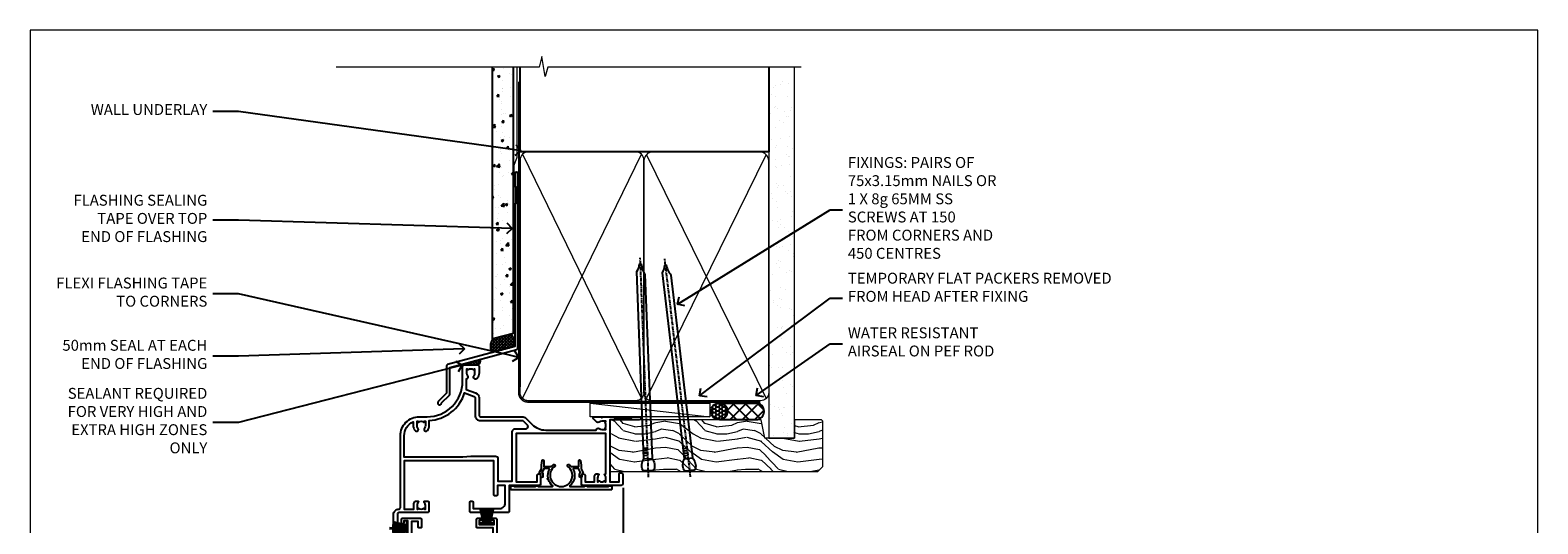
# Model space of a CAD drawing. Units: millimetres. Extents: x 1409 to 8566, y 792 to 2186.
# Drawn here: x 5013 to 5566, y 1560 to 1742 of the extents above; entities that cross this region are included whole.
import ezdxf
from ezdxf import colors
from ezdxf.entities.mleader import LeaderData, LeaderLine
from ezdxf.math import Vec2, Vec3

# ---------------------------------------------------------------- set-up
doc = ezdxf.new("R2010")
doc.units = ezdxf.units.MM
doc.linetypes.add('CENTER', pattern=[2, 1.25, -0.25, 0.25, -0.25])
doc.linetypes.add('Dashed', pattern=[564.444447, 282.222223, -282.222223])
doc.layers.add('Aluminium Systems Ltd Joinery Detail', color=7, linetype='Continuous')
doc.layers.add('Aluminium Systems Ltd Notes', color=7, linetype='Continuous')
doc.layers.add('No Print', color=7, linetype='Continuous', plot=False)
doc.styles.get("Standard").update_dxf_attribs({"font": 'arial.ttf'})

# ---------------------------------------------------------------- blocks, each defined once
blk = doc.blocks.new('Page Layout')
at = {"layer": 'Aluminium Systems Ltd Joinery Detail', "color": 8, "lineweight": 5}
blk.add_lwpolyline([(0, 693.99), (0, 0), (553.08, 0), (553.08, 693.99)], close=True, dxfattribs=at)
blk = doc.blocks.new('J325-32183')
at = {"flags": 128}
blk.add_lwpolyline([(28.65, 73.84), (28.25, 73.44), (28.25, 21.36), (3.62, 14.76, 0.339454), (3.25, 14.27), (3.25, 4.24), (0.21, 1.19, 1.488372), (1.4, 0.69), (4.3, 3.59, 0.198912), (4.45, 3.95), (4.45, 13.74), (29.08, 20.34, 0.339454), (29.45, 20.82), (29.45, 84.84, 1), (28.25, 84.84), (28.25, 80.44), (28.65, 80.04)], format="xyb", close=True, dxfattribs=at)
blk = doc.blocks.new('Fibre Cement Sheet DF Head Residential')
at = {"layer": 'Aluminium Systems Ltd Joinery Detail'}
h = blk.add_hatch(dxfattribs=at)
h.set_pattern_fill('AR-CONC', color=256, scale=0.05)
h.set_pattern_definition([(50, (18.242, -11.162), (9.10923, -0.79695), [0.9525, -10.4775]), (355, (18.242, -11.162), (-1.76217, 9.55284), [0.762, -8.38203]), (100.4514, (19.001, -11.229), (7.34706, 8.7559), [0.8095, -8.9045]), (46.184, (18.242, -8.622), (13.55395, -2.1021), [1.42875, -15.71625]), (96.6356, (19.371, -8.797), (11.8702, 12.3713), [1.21425, -13.3568]), (351.184, (18.242, -8.622), (11.8702, 12.3713), [1.143, -12.573]), (21, (19.512, -9.257), (7.58072, -5.11326), [0.9525, -10.4775]), (326, (19.512, -9.257), (3.0901, 9.2094), [0.762, -8.382]), (71.4514, (20.1435, -9.683), (10.67082, 4.09614), [0.8095, -8.9045]), (37.5, (18.2417, -11.1623), (0.15443, 4.22775), [0, -8.2804, 0, -8.509, 0, -8.41375]), (7.5, (18.2417, -11.1623), (3.34098, 5.00903), [0, -4.8514, 0, -8.0899, 0, -3.20675]), (327.5, (15.4096, -11.1623), (6.77953, -0.28644), [0, -3.175, 0, -9.906, 0, -13.1445]), (317.5, (14.1396, -11.1623), (7.40646, 1.27132), [0, -4.1275, 0, -6.5786, 0, -9.3345])])
h.paths.add_polyline_path([(-100.96, 35.39), (-93.46, 37.41), (-93.46, 134.25), (-100.96, 134.25)])
at = {"layer": 'Aluminium Systems Ltd Joinery Detail', "linetype": 'Dashed'}
h = blk.add_hatch(dxfattribs=at)
h.set_pattern_fill('ANSI37', color=256, scale=0.25)
h.set_pattern_definition([(45, (21.8486, -0.5203), (-0.561266, 0.561266), []), (135, (21.8486, -0.5203), (-0.561266, -0.561266), [])])
h.paths.add_polyline_path([(-94.41, 36.3), (-100.93, 34.56, 0.287721), (-101.12, 29.51), (-93.34, 31.59, 0.408711)])
at = {"layer": 'Aluminium Systems Ltd Joinery Detail'}
h = blk.add_hatch(dxfattribs=at)
h.set_pattern_fill('ANSI37', color=256, scale=0.25)
h.set_pattern_definition([(45, (24, 0.05246), (-0.561266, 0.561266), []), (135, (24, 0.05246), (-0.561266, -0.561266), [])])
h.paths.add_polyline_path([(-105.46, 27.1), (-111.65, 25.44, 0.071201), (-111.5, 25.01), (-106.45, 25.01, 0.362622)])
at = {"layer": 'Aluminium Systems Ltd Joinery Detail', "elevation": 1}
blk.add_lwpolyline([(-93.46, 134.25), (-93.46, 36.57), (-100.96, 34.55), (-100.96, 134.25)], dxfattribs=at)
at = {"layer": 'Aluminium Systems Ltd Joinery Detail', "linetype": 'Dashed', "ltscale": 0.01, "const_width": 0.5}
blk.add_lwpolyline([(-92.04, 134.25), (-92.04, 101.11), (-93.15, 98.23), (-93.15, 68.58)], dxfattribs=at)
at = {"layer": 'Aluminium Systems Ltd Joinery Detail', "linetype": 'Dashed'}
for centre, radius, start, end in [((-97, 31.86), 4.76, 145.7567, 209.9632), ((-96.28, 33.4), 3.45, 328.4042, 57.3257)]:
    blk.add_arc(centre, radius, start, end, dxfattribs=at)
at = {"layer": 'Aluminium Systems Ltd Joinery Detail'}
for centre, radius, start, end in [((-110.08, 25.76, 1), 1.6, 191.3985, 207.6891), ((-107.2, 26.65, 1), 1.8, 294.663, 14.39)]:
    blk.add_arc(centre, radius, start, end, dxfattribs=at)
blk.add_blockref('J325-32183', (-121.11, 10.36), dxfattribs=at)
blk = doc.blocks.new('_Open90')
at = {"color": 0, "linetype": 'ByBlock', "lineweight": -2}
for p, q in [((0, 0), (-1, 0)), ((-0.5, 0.5), (0, 0)), ((0, 0), (-0.5, -0.5))]:
    blk.add_line(p, q, dxfattribs=at)
blk = doc.blocks.new('Nail 75 JH')
at = {"linetype": 'CENTER'}
blk.add_line((0, 2.3), (0, -78.26), dxfattribs=at)
for p, q in [((1.5, -4.49), (-1.5, -4.49)), ((1.5, -5.73), (0.13, -5.73)), ((1.5, -6.6), (0.13, -6.6)), ((1.5, -7.47), (0.13, -7.47)), ((1.5, -8.34), (0.13, -8.34))]:
    blk.add_line(p, q)
blk.add_lwpolyline([(-1.5, -4.49, -0.247527), (-2.06, -0.36, -0.331135), (-1.58, 0), (1.58, 0, -0.331135), (2.06, -0.36, -0.247527), (1.5, -4.49), (1.5, -73.21, 0.124564), (0.28, -75.97), (-0.25, -75.97, 0.101255), (-1.5, -72.05)], format="xyb", close=True)
blk = doc.blocks.new('Fibre Cement Sheet DF Residential Liner')
at = {"layer": 'Aluminium Systems Ltd Joinery Detail'}
h = blk.add_hatch(dxfattribs=at)
h.set_pattern_fill('HONEY', color=256, scale=0.25)
h.set_pattern_definition([(0, (-220.41284, -8579.2454), (1.190625, 0.68740766), [0.79375, -1.5875]), (120, (-220.41284, -8579.2454), (-1.190625, 0.687407666), [0.79375, -1.5875]), (60, (-220.41284, -8579.2454), (3e-09, 1.374815327), [-1.5875, 0.79375])])
h.paths.add_polyline_path([(29.31, 2.24, 1), (35.31, 2.24, 1)])
h = blk.add_hatch(dxfattribs=at)
h.set_pattern_fill('ANSI37', color=256)
h.set_pattern_definition([(45, (-220.4128, -8579.2454), (-2.245064, 2.245064), []), (135, (-220.4128, -8579.2454), (-2.245064, -2.245064), [])])
h.paths.add_polyline_path([(45.85, 5.24), (32.46, 5.24, -1), (32.46, -0.76), (45.85, -0.76, 1)])
at = {"layer": 'Aluminium Systems Ltd Joinery Detail', "lineweight": 5}
h = blk.add_hatch(dxfattribs=at)
h.set_pattern_fill('WOOD-3', color=256, scale=97.5, angle=30, style=0, pattern_type=2)
h.set_pattern_definition([(4.7636, (472.3163, -7171.838), (-330.0000284, -29.999746), [3.61248, -357.63537]), (348.6901, (475.9163, -7171.538), (120.0000226, -29.999929), [4.58913, -148.38147]), (315, (480.416, -7172.438), (-3e-14, -30.00001), [3.39411, -39.03228]), (313.1524, (482.8163, -7174.838), (420.00008502, -449.99992613), [6.57951, -651.37185]), (347.0054, (487.3163, -7179.638), (-270.000023, 59.9999273), [4.00251, -396.24741]), (360, (491.216, -7180.538), (30, -30), [7.5, -22.5]), (9.4623, (498.7163, -7180.538), (-150.0000232, -29.9999442), [3.64965, -178.83321]), (5.7106, (472.3163, -7179.938), (-269.9999827, -30.0000394), [3.01497, -298.48131]), (360, (475.316, -7179.638), (30, -30), [4.5, -25.5]), (331.6992, (479.8163, -7179.638), (329.9998536, -180.0002662), [4.42944, -438.51525]), (307.875, (483.7163, -7181.738), (-120.0000559, 149.999973), [6.84105, -335.21157]), (320.7106, (487.9163, -7187.138), (180.0000192, -149.99998896), [4.26381, -422.11632]), (353.6598, (491.2163, -7189.838), (239.9999821, -30.0000474), [5.43324, -266.22831]), (11.8887, (496.6163, -7190.438), (-419.99991903, -90.00031606), [5.82495, -576.66969]), (6.7098, (472.3163, -7189.238), (270.00002993, 29.99981644), [5.13516, -508.3821]), (356.6335, (477.4163, -7188.638), (479.99997966, -30.0003289), [5.10882, -505.77279]), (326.3099, (482.516, -7188.938), (-59.999987, 30.00004), [5.40834, -102.75822]), (312.5104, (487.0163, -7191.938), (299.99972155, -330.0002602), [4.88364, -483.48096]), (345.0686, (490.3163, -7195.538), (330.00001605, -89.9999086), [4.65726, -461.06799]), (360, (494.816, -7196.738), (30, -30), [3.6, -26.4]), (12.9946, (498.4163, -7196.738), (270.000023, 59.9999273), [4.00251, -396.24741]), (360, (481.616, -7166.738), (30, -30), [0, -30]), (136.8476, (485.8163, -7171.238), (449.99992613, -420.00008502), [6.57951, -651.37185]), (153.4349, (481.016, -7196.738), (-29.999975, 30.00004), [2.68329, -64.39875]), (171.8699, (478.6163, -7195.538), (-179.9999933, 29.9999807), [4.24263, -207.88938]), (203.1986, (474.4163, -7194.938), (-149.999992, -60.0000398), [2.28474, -226.18845]), (333.4349, (485.816, -7171.238), (29.999975, -30.00004), [3.35409, -63.72795]), (353.2902, (488.8163, -7172.738), (-270.00002993, 29.99981644), [5.13516, -508.3821]), (10.1247, (493.9163, -7173.338), (509.99996369, 90.00025766), [8.53287, -844.75488]), (10.3048, (472.3163, -7168.538), (180.0000288, 29.9998463), [3.35409, -332.05608]), (344.4759, (475.6163, -7167.938), (-330.00003074, 89.99993333), [5.60445, -554.84178]), (317.1211, (481.0163, -7169.438), (-390.0000238, 359.9999926), [5.7315, -567.41769]), (325.3048, (485.2163, -7173.338), (299.99982777, -210.0002583), [4.74342, -469.59822]), (350.5377, (489.1163, -7176.038), (150.0000232, -29.9999442), [5.47449, -177.0084]), (6.5819, (494.5163, -7176.938), (-510.00004314, -59.99960101), [7.85175, -777.3234]), (8.1301, (472.3163, -7176.038), (-179.9999933, -29.9999807), [4.24263, -207.88938]), (348.6901, (476.5163, -7175.438), (120.0000226, -29.999929), [4.58913, -148.38147]), (317.4896, (481.0163, -7176.338), (-330.0002602, 299.99972155), [4.88364, -483.48096]), (315, (484.616, -7179.638), (-3e-14, -30.00001), [5.51544, -36.91098]), (342.646, (488.5163, -7183.538), (-390.00006057, 119.99983507), [5.02893, -497.86272]), (3.3665, (493.3163, -7185.038), (-479.99997966, -30.0003289), [5.10882, -505.77279]), (17.1027, (498.4163, -7184.738), (300.0000519, 89.9998648), [4.08045, -403.96368]), (8.7462, (472.3163, -7183.538), (209.9999801, 30.0001259), [3.94587, -390.64251]), (345.0686, (476.2163, -7182.938), (330.00001605, -89.9999086), [4.65726, -461.06799]), (327.9946, (480.7163, -7184.138), (-149.9999683, 90.0000332), [5.6604, -277.35906]), (310.1009, (485.5163, -7187.138), (-329.9999418, 390.00005789), [7.45185, -737.7327]), (344.0546, (490.3163, -7192.838), (-120.0000038, 29.9999967), [4.36806, -214.03524]), (6.009, (494.5163, -7194.038), (299.99999253, 29.99997952), [5.7315, -567.41769]), (23.1986, (500.2163, -7193.438), (149.999992, 60.0000398), [2.28474, -226.18845]), (9.4623, (472.3163, -7192.538), (-150.0000232, -29.9999442), [3.64965, -178.83321]), (349.992, (475.9163, -7191.938), (329.99998664, -60.00010416), [5.17881, -512.7015]), (322.5946, (481.0163, -7192.838), (389.99977395, -300.00029858), [6.42027, -635.60775]), (330.9454, (486.1163, -7166.738), (210.0000115, -120.0000008), [3.08868, -305.78022]), (349.2157, (488.8163, -7168.238), (-479.9999851, 90.0000165), [6.41328, -634.91349]), (7.125, (495.1163, -7169.438), (-210.0000114, -29.9999485), [7.25604, -234.6117])])
h.paths.add_polyline_path([(70.28, -18.01), (68.4, -19.78), (-7.8, -19.78), (-7.8, -0.91), (47.69, -0.91), (49.03, -7.57), (60, -7.57), (60, -0.91), (69.84, -0.91), (70.28, -1.33)])
blk.add_line((-14.92, 5.31), (28.88, 0.29, -1), dxfattribs=at)
at = {"layer": 'Aluminium Systems Ltd Joinery Detail'}
for p, q in [((32.46, 5.24, -2), (45.85, 5.24, -2)), ((32.46, -0.76, -2), (45.85, -0.76, -2))]:
    blk.add_line(p, q, dxfattribs=at)
at = {"layer": 'Aluminium Systems Ltd Joinery Detail', "lineweight": 5}
blk.add_lwpolyline([(-14.92, 5.31), (28.88, 5.31), (28.88, 0.29), (-14.92, 0.29)], close=True, dxfattribs=at)
at = {"layer": 'Aluminium Systems Ltd Joinery Detail', "lineweight": 5, "elevation": -1}
blk.add_lwpolyline([(69.94, -0.91), (60, -0.91), (60, -7.57), (49.13, -7.57), (47.79, -0.91), (-7.8, -0.91), (-7.8, -19.78), (68.5, -19.78), (70.38, -18.01), (70.38, -1.33)], close=True, dxfattribs=at)
at = {"layer": 'Aluminium Systems Ltd Joinery Detail'}
blk.add_circle((32.31, 2.24, -2), 3, dxfattribs=at)
for centre in [(32.46, 2.24, -2), (45.85, 2.24, -2)]:
    blk.add_arc(centre, 3, 270, 90, dxfattribs=at)
for p, rotation in [((6.39, -19.56), 182.193320942632), ((21.62, -19.47), 186.7683232742154)]:
    blk.add_blockref('Nail 75 JH', p, dxfattribs=dict(at, rotation=rotation))
blk = doc.blocks.new('F329')
blk.add_lwpolyline([(17.1, 34), (17.1, 33.4, -1), (16.1, 33.4), (16.1, 33.8), (14.3, 33.8), (14.3, 28.8), (16.1, 28.8), (16.1, 29.2, -1), (17.1, 29.2), (17.1, 28.6), (18.6, 28.6), (18.6, 29.25, -1), (19.5, 29.25), (19.5, 28.6, -0.414214), (18.5, 27.6), (16.6, 27.6), (16.6, 26.5, -1), (15.8, 26.5), (15.8, 27.6), (14.3, 27.6), (14.3, 16.4), (15.8, 16.4), (15.8, 17.5, -1), (16.6, 17.5), (16.6, 16), (27.83, 16, -0.267949), (28.69, 15.5), (29.3, 14.45, -0.337702), (29.18, 13.55, 0.197279), (28.65, 12.25), (28.65, 10.4), (28.95, 10.4), (29.3, 10.84, 0.366708), (31.7, 10.84), (32.05, 10.4), (32.35, 10.4), (32.35, 12.25, 0.197279), (31.82, 13.55, -0.337702), (31.7, 14.45), (32.31, 15.5, -0.267949), (33.17, 16), (44.4, 16), (44.4, 17.5, -1), (45.2, 17.5), (45.2, 16.4), (46.7, 16.4), (46.7, 27.6), (45.2, 27.6), (45.2, 26.5, -1), (44.4, 26.5), (44.4, 27.6, -0.127017), (44.5, 27.99), (44.5, 29.25, -1), (45.4, 29.25), (45.4, 28.6), (46.9, 28.6), (46.9, 34), (45.4, 34), (45.4, 33.35, -1), (44.5, 33.35), (44.5, 34.5, -0.414214), (45, 35), (47.5, 35, -0.414214), (48, 34.5), (48, 5.75, -1), (47.1, 5.75), (47.1, 6.4), (45.6, 6.4), (45.6, 1), (47.1, 1), (47.1, 1.65, -1), (48, 1.65), (48, 0.5, -0.414214), (47.5, 0), (41.1, 0, -0.414214), (40.6, 0.5), (40.6, 3.3, -0.414214), (40.9, 3.6), (41.5, 3.6, -0.414214), (41.8, 3.3), (41.8, 1.2), (44.3, 1.2), (44.3, 6.7, -0.414214), (45.3, 7.7), (46.7, 7.7), (46.7, 15), (45.2, 15), (45.2, 14.9, -0.414214), (44.9, 14.6), (33.4, 14.6), (33.19, 14.24, -0.16038), (33.85, 12.25), (33.85, 10.2), (35.2, 10.2, -0.414214), (36.2, 9.2), (36.2, 8.8, -0.414214), (35.9, 8.5), (35.3, 8.5, -0.414214), (35, 8.8), (35, 9), (30.8, 9), (30.5, 9.3), (30.2, 9), (26, 9), (26, 8.8, -0.414214), (25.7, 8.5), (25.1, 8.5, -0.414214), (24.8, 8.8), (24.8, 9.2, -0.414214), (25.8, 10.2), (27.15, 10.2), (27.15, 12.25, -0.16038), (27.81, 14.24), (27.6, 14.6), (16.1, 14.6, -0.414214), (15.8, 14.9), (15.8, 15), (14.3, 15), (14.3, 8.8), (15, 8.8, -0.414214), (15.5, 8.3), (15.5, 8), (14.3, 8), (14.3, 3.6), (20.1, 3.6, -0.414214), (20.4, 3.3), (20.4, 0.5, -0.414214), (19.9, 0), (18.75, 0, -1), (18.75, 0.9), (19.4, 0.9), (19.4, 2.4), (14, 2.4), (14, 0.9), (14.65, 0.9, -1), (14.65, 0), (13.5, 0, -0.414214), (13, 0.5), (13, 23.3, 0.414214), (12.5, 23.8), (4.11, 23.8, 0.179032), (0.99, 22.64, -1), (0.21, 23.56, -0.179032), (4.11, 25), (13, 25), (13, 34.5, -0.414214), (13.5, 35), (19, 35, -0.414214), (19.5, 34.5), (19.5, 33.35, -1), (18.6, 33.35), (18.6, 34)], format="xyb", close=True)
blk = doc.blocks.new('SH251BX')
for p, q in [((-1.97, 5.59), (-1.02, 0.5)), ((-1.54, 5.66), (-0.79, 0.5)), ((-1.1, 5.72), (-0.56, 0.5)), ((-0.66, 5.75), (-0.34, 0.5)), ((-0.24, 6.77), (-0.11, 0.5)), ((0.24, 6.77), (0.11, 0.5)), ((0.66, 5.75), (0.34, 0.5)), ((1.1, 5.72), (0.56, 0.5)), ((1.54, 5.66), (0.79, 0.5)), ((1.97, 5.59), (1.02, 0.5)), ((-2.4, 5.5), (-1.25, 0.5)), ((2.4, 5.5), (1.25, 0.5))]:
    blk.add_line(p, q)
blk.add_lwpolyline([(2.4, 0), (2.4, 0.5), (-2.4, 0.5), (-2.4, 0)], close=True)
blk = doc.blocks.new('SH250B')
for p, q in [((-1.97, 5.59), (-1.02, 0.5)), ((-1.54, 5.66), (-0.79, 0.5)), ((-1.1, 5.72), (-0.56, 0.5)), ((-0.66, 5.75), (-0.34, 0.5)), ((-0.22, 5.77), (-0.11, 0.5)), ((0.22, 5.77), (0.11, 0.5)), ((0.66, 5.75), (0.34, 0.5)), ((1.1, 5.72), (0.56, 0.5)), ((1.54, 5.66), (0.79, 0.5)), ((1.97, 5.59), (1.02, 0.5)), ((-2.4, 5.5), (-1.25, 0.5)), ((2.4, 5.5), (1.25, 0.5))]:
    blk.add_line(p, q)
blk.add_lwpolyline([(-2.4, 0), (2.4, 0), (2.4, 0.5), (-2.4, 0.5)], close=True)
blk = doc.blocks.new('DY445')
blk.add_lwpolyline([(4.75, 8.84), (6.25, 9.78), (6.25, 11.28), (0.33, 10.76, 0.36397), (0.15, 10.58), (0, 8.91), (1.75, 8.91), (1.75, 5.91), (0, 5.76), (0, 5.46), (2.49, 2.49), (1.95, 2.45), (1.95, 2.15), (3.75, 0), (4.15, 0), (6.25, 2.02), (6.25, 2.82), (4.75, 2.69), (4.75, 4.77), (6.25, 5.51), (6.25, 6.31), (4.75, 6.18)], format="xyb", close=True)
blk = doc.blocks.new('F338-20322')
blk.add_lwpolyline([(0, 1.3, -0.414214), (0.2, 1.5), (1, 1.5, -0.414214), (1.2, 1.3), (1.2, 1.2), (9, 1.2), (9, 1.3, -0.414214), (9.2, 1.5), (9.8, 1.5, -0.414214), (10, 1.3), (10, 1.2), (15.21, 1.2, 0.699433), (15.34, 1.55, -0.137749), (13.85, 3.74, -1.031095), (13.7, 4.32, -0.16881), (14.13, 7.51, 0.559085), (13.95, 7.8), (12.23, 7.8), (11.42, 6.41), (11.57, 6.27, -0.198912), (11.8, 5.7), (11.8, 4.95, -1), (11, 4.95), (11, 5.7), (10.59, 6.11, -0.339454), (10.54, 6.47), (11.25, 7.7), (11.25, 9), (11.45, 10.73, -0.943651), (12.05, 10.7), (12.05, 8.6), (14.88, 8.6, -0.050439), (15.61, 9.26, -1), (16.09, 8.61, 3.070552), (20.91, 8.61, -1), (21.39, 9.26, -0.050439), (22.12, 8.6), (24.95, 8.6), (24.95, 10.7, -0.943651), (25.55, 10.73), (25.75, 9), (25.75, 7.7), (26.46, 6.47, -0.339454), (26.41, 6.11), (26, 5.7), (26, 4.95, -1), (25.2, 4.95), (25.2, 5.7, -0.198912), (25.43, 6.27), (25.58, 6.41), (24.77, 7.8), (23.05, 7.8, 0.559085), (22.87, 7.51, -0.347828), (21.66, 1.55, 0.699433), (21.79, 1.2), (27, 1.2), (27, 1.3, -0.414214), (27.2, 1.5), (27.8, 1.5, -0.414214), (28, 1.3), (28, 1.2), (35.8, 1.2), (35.8, 1.3, -0.414214), (36, 1.5), (36.8, 1.5, -0.414214), (37, 1.3), (37, 0.2, -0.414214), (36.8, 0), (18.5, 0), (0.2, 0, -0.414214), (0, 0.2)], format="xyb", close=True)
blk = doc.blocks.new('F306-20241')
for points in [[(77.51, 40.34, 0.666623), (77.65, 40), (77.95, 40), (77.95, 25.2), (45.05, 25.2), (45.05, 42.9), (52.7, 42.9), (52.7, 40.5, 0.414214), (53.2, 40), (53.5, 40, 0.414214), (54, 40.5), (54, 43.7, 0.414214), (53.5, 44.2), (42.5, 44.2), (42.5, 53.7, 0.414214), (42, 54.2), (28.5, 54.2, 0.414214), (28, 53.7), (28, 50.5, 0.414214), (28.5, 50), (28.8, 50, 0.414214), (29.3, 50.5), (29.3, 52.7), (39, 52.7, -0.414214), (41, 50.7), (41, 44.2), (38.15, 44.2), (38.15, 47.7, 0.414214), (37.85, 48), (37.15, 48, 0.414214), (36.85, 47.7), (36.85, 35.2), (3.95, 35.2), (3.95, 52.9), (7.45, 52.9), (7.45, 51.41, 0.106288), (7.69, 50.29, 0.294941), (8.14, 50), (8.95, 50, 0.666623), (9.09, 50.34, -0.197794), (8.65, 51.41), (8.65, 52.94), (8.9, 52.94), (9.19, 52.58, -0.36397), (11.16, 52.58), (11.45, 52.94), (11.7, 52.94), (11.7, 51.41, -0.197794), (11.26, 50.34, 0.666623), (11.4, 50), (12.5, 50, 0.414214), (13, 50.5), (13, 53.7, 0.414214), (12.5, 54.2), (2, 54.2, -0.414214), (1.5, 54.7), (1.5, 62.7, 0.414214), (1, 63.2), (0.5, 63.2, 0.414214), (0, 62.7), (0, 54.9, 0.414214), (2, 52.9), (2, 52.9), (2.05, 52.9, -0.414214), (2.55, 52.4), (2.55, 26, 0.414214), (9.55, 19), (9.78, 19), (10.58, 19), (12.35, 19, -0.414214), (25.35, 6), (25.35, 0.5, 0.414214), (25.85, 0), (30.9, 0, 0.414214), (31.4, 0.5), (31.4, 3.02, 0.170571), (30.74, 4.92, 1), (29.56, 3.98, -0.170571), (29.9, 3.02), (29.9, 1.5), (29.6, 1.5), (29.33, 1.84, -0.351364), (27.42, 1.84), (27.15, 1.5), (26.85, 1.5), (26.85, 3.02, -0.170571), (27.19, 3.98, 0.606196), (26.65, 5.2), (26.65, 9), (30.15, 10.27, 0.315299), (31.4, 12.06), (31.4, 18.5, -0.414214), (31.9, 19), (47.26, 19, 0.198912), (48.61, 19.56), (50.9, 21.85, -0.198913), (55.85, 23.9), (74.39, 23.9, 0.662135), (75.46, 23.35, -0.174689), (76.43, 23.7), (77.95, 23.7), (77.95, 23.45), (77.6, 23.16, -0.36397), (77.6, 21.19), (77.95, 20.9), (77.95, 20.65), (76.43, 20.65, -0.174689), (75.46, 21, 0.38705), (74.58, 20.96), (73.39, 19.76, 0.668179), (73.7, 19), (76.03, 19), (76.43, 19.4), (76.83, 19), (80.75, 19), (81.15, 19.4), (87.35, 19.4), (87.75, 19), (90.15, 19, 1), (90.15, 20.2), (79.35, 20.2), (79.35, 42.9), (82.8, 42.9), (82.8, 40.1, 0.414214), (83.3, 39.6), (83.6, 39.6, 0.414214), (84.1, 40.1), (84.1, 43.7, 0.414214), (83.6, 44.2), (69.5, 44.2, 0.414214), (69, 43.7), (69, 40.5, 0.414214), (69.5, 40), (69.8, 40, 0.414214), (70.3, 40.5), (70.3, 42.9), (73.7, 42.9), (73.7, 41.41, 0.106288), (73.94, 40.29, 0.294941), (74.4, 40), (75.2, 40, 0.666623), (75.35, 40.34, -0.197794), (74.9, 41.41), (74.9, 42.94), (75.15, 42.94), (75.45, 42.58, -0.36397), (77.41, 42.58), (77.71, 42.94), (77.95, 42.94), (77.95, 41.41, -0.197794)], [(8.65, 22.2), (8.65, 20.67), (8.95, 20.67), (9.15, 21.07, 0.388515), (11.2, 21.07), (11.4, 20.67), (11.7, 20.67), (11.7, 22.2, 0.172593), (11.36, 23.16, -1), (12.44, 24.05, -0.172593), (13.1, 22.2), (13.1, 20.38, -0.313805), (26.1, 10.29), (29.67, 11.59, 0.315299), (30, 12.06), (30, 18.5, -0.414214), (31.9, 20.4), (47.26, 20.4, 0.198912), (47.62, 20.55), (48.96, 21.89, 0.668179), (48.26, 23.6), (44.45, 23.6, -0.414214), (43.45, 24.6), (43.45, 42.8), (38.45, 42.8), (38.45, 34.6, -0.414214), (37.45, 33.6), (28.45, 33.6), (25.45, 33.8), (3.95, 33.8), (3.95, 26, 0.29503), (7.25, 20.89), (7.25, 22.2, -0.172593), (7.91, 24.05, -1), (8.99, 23.16, 0.172593)]]:
    blk.add_lwpolyline(points, format="xyb", close=True)
blk = doc.blocks.new('Residential Double Hung Head DF')
at = {"layer": 'Aluminium Systems Ltd Joinery Detail', "lineweight": 5}
h = blk.add_hatch(dxfattribs=at)
h.set_pattern_fill('NET', color=256, scale=0.5, angle=-45)
h.set_pattern_definition([(315, (355.6295, -293.1063), (1.122532, 1.122532), []), (45, (355.6295, -293.1063), (-1.122532, 1.122532), [])])
edge = h.paths.add_edge_path()
edge.add_line((-169.4, -54.93), (-169.4, -54.84))
edge.add_arc((-158.79, -49.93), 11.69, -155.1681, -154.6724)
edge.add_line((-169.35, -54.93), (-169.4, -54.93))
edge = h.paths.add_edge_path()
edge.add_arc((-173.48, -36.9), 16.13, -104.3859, -75.6602, ccw=False)
edge.add_line((-177.49, -52.52), (-177.49, -55.43))
edge.add_line((-177.49, -55.43), (-169.49, -55.43))
edge.add_line((-169.49, -55.43), (-169.49, -52.52))
blk.add_line((-109.33, -18.31), (-109.33, -90.1))
at = {"layer": 'Aluminium Systems Ltd Joinery Detail', "linetype": 'Continuous', "lineweight": 5}
blk.add_line((-193.63, -36.97), (-193.63, -90.1), dxfattribs=at)
at = {"layer": 'Aluminium Systems Ltd Joinery Detail', "lineweight": 5, "ltscale": 3}
for p, q in [((-181.49, -52.52), (-181.49, -90.1)), ((-180.49, -52.52), (-180.49, -90.1)), ((-179.49, -52.52), (-179.49, -90.1)), ((-178.49, -52.52), (-178.49, -90.1)), ((-168.48, -52.52), (-168.48, -90.1)), ((-167.48, -52.52), (-167.48, -90.1)), ((-166.48, -52.52), (-166.48, -90.1)), ((-165.48, -52.52), (-165.48, -90.1))]:
    blk.add_line(p, q, dxfattribs=at)
at = {"layer": 'Aluminium Systems Ltd Joinery Detail', "lineweight": 5}
for p, q in [((-169.49, -59.3), (-177.49, -55.43)), ((-169.49, -55.43), (-177.49, -59.3))]:
    blk.add_line(p, q, dxfattribs=at)
for points in [[(-182.49, -90.1), (-182.49, -52.52), (-181.49, -51.52), (-178.49, -51.52), (-177.49, -52.52), (-177.49, -90.1)], [(-169.48, -90.1), (-169.48, -52.52), (-168.48, -51.52), (-165.48, -51.52), (-164.48, -52.52), (-164.48, -90.1)]]:
    blk.add_lwpolyline(points, dxfattribs=at)
at = {"layer": 'Aluminium Systems Ltd Joinery Detail'}
blk.add_lwpolyline([(-161.65, -59.79), (-161.93, -59.72, -0.339454), (-162.08, -59.52), (-162.08, -58.88, 0.105249), (-162.1, -58.8), (-163.62, -55.37, 0.913392), (-164.57, -55.69), (-163.6, -59.66, -0.125736), (-163.6, -59.76), (-163.83, -60.62, 0.131652), (-163.83, -60.73), (-163.6, -61.59, -0.125736), (-163.6, -61.69), (-164.57, -65.66, 0.913392), (-163.62, -65.98), (-162.1, -62.56, 0.105249), (-162.08, -62.48), (-162.08, -61.83, -0.339454), (-161.93, -61.64), (-161.65, -61.56)], format="xyb", dxfattribs=at)
at = {"layer": 'Aluminium Systems Ltd Joinery Detail', "lineweight": 5}
blk.add_lwpolyline([(-169.49, -55.43), (-177.49, -55.43), (-177.49, -59.3), (-169.49, -59.3)], close=True, dxfattribs=at)
at = {"layer": 'Aluminium Systems Ltd Joinery Detail'}
blk.add_lwpolyline([(-159.83, -61.8), (-160.13, -60.68), (-159.83, -59.55), (-159.83, -58.18), (-160.83, -58.18), (-160.83, -59.56, 0.447214), (-162.08, -60.68, 0.447214), (-160.83, -61.79), (-160.83, -63.18), (-159.83, -63.18)], format="xyb", close=True, dxfattribs=at)
at = {"layer": 'Aluminium Systems Ltd Joinery Detail', "linetype": 'Continuous', "lineweight": 5}
blk.add_lwpolyline([(-55.82, -90.1), (-149.13, -90.1), (-149.99, -87.23), (-150.24, -86.13), (-151.15, -90.1), (-210.11, -90.1)], dxfattribs=at)
at = {"layer": 'Aluminium Systems Ltd Joinery Detail', "lineweight": 5}
blk.add_arc((-173.48, -35.57), 17.41, 256.6867, 283.2454, dxfattribs=at)
at = {"color": 0, "xscale": -1, "rotation": 180}
blk.add_blockref('F306-20241', (-193.63, 26.82), dxfattribs=at)
at = {"layer": 'Aluminium Systems Ltd Joinery Detail'}
for name, p in [('F338-20322', (-150.57, -19.01)), ('SH250B', (-159.43, -31.78))]:
    blk.add_blockref(name, p, dxfattribs=at)
for name, p, rotation in [('SH251BX', (-188.33, -33.08), 90), ('F329', (-142.73, -29.38), 180)]:
    blk.add_blockref(name, p, dxfattribs=dict(at, rotation=rotation))
at = {"layer": 'Aluminium Systems Ltd Joinery Detail', "xscale": -1, "rotation": 180}
blk.add_blockref('DY445', (-188.9, -55.42), dxfattribs=at)
blk = doc.blocks.new('90mm Framing Head DF')
at = {"layer": 'Aluminium Systems Ltd Joinery Detail'}
h = blk.add_hatch(dxfattribs=at)
h.set_pattern_fill('AR-SAND', color=256, scale=0.15)
h.set_pattern_definition([(37.5, (2.752, -0.2966), (-0.24, 7.3412), [0, -5.7912, 0, -6.477, 0, -6.19125]), (7.5, (2.752, -0.297), (6.74285, 10.7524), [0, -3.1242, 0, -5.2197, 0, -2.00025]), (327.5, (-1.934, -0.2966), (11.86489, 0.02156), [0, -1.905, 0, -6.858, 0, -8.9535]), (317.5, (-1.934, -0.297), (11.45335, 3.34394), [0, -0.9525, 0, -4.4958, 0, -5.1435])])
h.paths.add_polyline_path([(121.71, -4.97), (112.21, -4.97), (112.21, -136.07), (121.71, -136.07)])
at = {"layer": 'Aluminium Systems Ltd Joinery Detail', "lineweight": 5}
for p, q in [((21.89, -121.49, 1), (65.56, -31.9, 1)), ((21.89, -31.9, 1), (65.56, -121.49, 1)), ((67.34, -121.49, 1), (111.29, -32.08, 2)), ((67.38, -32.08, 1), (111.32, -121.49, 2))]:
    blk.add_line(p, q, dxfattribs=at)
at = {"layer": 'Aluminium Systems Ltd Joinery Detail', "linetype": 'Continuous', "lineweight": 5, "ltscale": 0.12}
blk.add_lwpolyline([(124.08, 0.03), (31.17, 0.03), (30.27, -3.41), (29, 4.01), (27.96, 0.03), (-46.43, 0.03)], dxfattribs=at)
at = {"layer": 'Aluminium Systems Ltd Joinery Detail', "linetype": 'Dashed', "elevation": 1}
blk.add_lwpolyline([(112.21, 0.03), (112.21, -30.99), (21, -30.99), (21, 0.03)], dxfattribs=at)
at = {"layer": 'Aluminium Systems Ltd Joinery Detail', "lineweight": 5, "elevation": 2}
blk.add_lwpolyline([(112.21, 0.03), (112.21, -136.07), (121.71, -136.07), (121.71, 0.03)], dxfattribs=at)
at = {"layer": 'Aluminium Systems Ltd Joinery Detail', "linetype": 'CENTER', "lineweight": 5, "ltscale": 3, "const_width": 0.5, "elevation": 1.5}
blk.add_lwpolyline([(20.47, -5.31), (20.47, -119.34, 0.422885), (24.04, -122.89), (109.17, -122.89)], format="xyb", dxfattribs=at)
at = {"layer": 'Aluminium Systems Ltd Joinery Detail', "linetype": 'Dashed', "lineweight": 5, "ltscale": 0.01, "const_width": 0.25, "elevation": 1.25}
blk.add_lwpolyline([(20.85, -0.17), (20.85, -119.34, 0.414144), (24.04, -122.51), (109.17, -122.51)], format="xyb", dxfattribs=at)
at = {"layer": 'Aluminium Systems Ltd Joinery Detail', "lineweight": 5, "elevation": 1}
for points in [[(66.45, -117.23), (66.45, -34.05, 0.414214), (63.42, -31.01), (24.04, -31.01, 0.414214), (21, -34.05), (21, -117.23)], [(112.21, -117.44), (112.21, -34.26, 0.368185), (109.17, -31.01), (69.49, -31.01, 0.368185), (66.45, -34.26), (66.45, -117.44)], [(66.45, -36.16), (66.45, -119.34, -0.414214), (63.42, -122.38), (24.04, -122.38, -0.414214), (21, -119.34), (21, -36.16)], [(112.21, -36.16), (112.21, -119.34, -0.414214), (109.17, -122.38), (69.49, -122.38, -0.414214), (66.45, -119.34), (66.45, -36.16)]]:
    blk.add_lwpolyline(points, format="xyb", dxfattribs=at)
blk = doc.blocks.new('Fibre Cement Sheet DF Head Text Residential')
at = {"layer": 'Aluminium Systems Ltd Notes', "color": 3, "lineweight": 5, "ltscale": 0.12}
ml = blk.add_multileader_mtext('Standard', dxfattribs=at)
ml.set_content('WALL UNDERLAY', color=3)
ml.set_leader_properties(color=8)
ml.set_arrow_properties(name='OPEN90')
ml.build(insert=Vec2(0, 0))
ml.multileader.update_dxf_attribs({"text_left_attachment_type": 2, "text_right_attachment_type": 2})
ctx = ml.context
ctx.base_point, ctx.plane_origin = Vec3(-51.14, 19.02), Vec3(99.06, -37.49)
ctx.left_attachment, ctx.right_attachment, ctx.text_align_type = 2, 2, 2
notes = []
notes.append((ctx, [(0, (1, 1, 0), (9.35, 19.02), (-1, 0), 9.4, [(0, [(113.01, 4.57)], 0, [])])]))
ctx.mtext.insert, ctx.mtext.width, ctx.mtext.alignment, ctx.mtext.line_spacing_style, ctx.mtext.flow_direction = Vec3(-2.05, 21.69), 56.0424, 3, 2, 5
ml = blk.add_multileader_mtext('Standard', dxfattribs=at)
ml.set_content('FLASHING SEALING\\PTAPE OVER TOP\\P END OF FLASHING', color=3)
ml.set_leader_properties(color=8)
ml.set_arrow_properties(name='OPEN90')
ml.build(insert=Vec2(0, 0))
ml.multileader.update_dxf_attribs({"text_left_attachment_type": 2, "text_right_attachment_type": 2})
ctx = ml.context
ctx.base_point, ctx.plane_origin = Vec3(-56.96, -20.93), Vec3(73.9, -53.64)
ctx.left_attachment, ctx.right_attachment, ctx.text_align_type = 2, 2, 2
notes.append((ctx, [(0, (1, 1, 0), (9.35, -20.93), (-1, 0), 9.4, [(0, [(109.82, -23.97)], 0, [])])]))
ctx.mtext.insert, ctx.mtext.width, ctx.mtext.alignment, ctx.mtext.line_spacing_style, ctx.mtext.flow_direction = Vec3(-2.05, -11.6), 62.3804, 3, 2, 5
ml = blk.add_multileader_mtext('Standard', dxfattribs=at)
ml.set_content('FLEXI FLASHING TAPE TO CORNERS', color=3)
ml.set_leader_properties(color=8)
ml.set_arrow_properties(name='OPEN90')
ml.build(insert=Vec2(0, 0))
ml.multileader.update_dxf_attribs({"text_left_attachment_type": 2, "text_right_attachment_type": 2})
ctx = ml.context
ctx.base_point, ctx.plane_origin = Vec3(-64.46, -47.98), Vec3(173.22, -160.18)
ctx.left_attachment, ctx.right_attachment, ctx.text_align_type = 2, 2, 2
notes.append((ctx, [(1, (1, 1, 0), (9.35, -47.98), (-1, 0), 9.4, [(0, [(112.17, -71.25)], 0, [])])]))
ctx.mtext.insert, ctx.mtext.width, ctx.mtext.defined_height, ctx.mtext.alignment, ctx.mtext.line_spacing_style, ctx.mtext.flow_direction = Vec3(-2.05, -41.98), 62.3804, 16.49, 3, 2, 5
ml = blk.add_multileader_mtext('Standard', dxfattribs=at)
ml.set_content('50mm SEAL AT EACH END OF FLASHING ', color=3)
ml.set_leader_properties(color=8)
ml.set_arrow_properties(name='OPEN90')
ml.build(insert=Vec2(0, 0))
ml.multileader.update_dxf_attribs({"text_left_attachment_type": 2, "text_right_attachment_type": 2})
ctx = ml.context
ctx.base_point, ctx.plane_origin = Vec3(-60.5, -70.82), Vec3(47.75, -180.27)
ctx.left_attachment, ctx.right_attachment, ctx.text_align_type = 2, 2, 2
notes.append((ctx, [(0, (1, 1, 0), (9.35, -70.82), (-1, 0), 9.4, [(0, [(92.27, -68.06)], 0, [])])]))
ctx.mtext.insert, ctx.mtext.width, ctx.mtext.alignment, ctx.mtext.line_spacing_style, ctx.mtext.flow_direction = Vec3(-2.05, -64.82), 62.3804, 3, 2, 5
ml = blk.add_multileader_mtext('Standard', dxfattribs=at)
ml.set_content('SEALANT REQUIRED FOR VERY HIGH AND EXTRA HIGH ZONES ONLY ', color=3)
ml.set_leader_properties(color=8)
ml.set_arrow_properties(name='OPEN90')
ml.build(insert=Vec2(0, 0))
ml.multileader.update_dxf_attribs({"text_left_attachment_type": 2, "text_right_attachment_type": 2})
ctx = ml.context
ctx.base_point, ctx.plane_origin = Vec3(-60.73, -95.12), Vec3(47.75, -204.45)
ctx.left_attachment, ctx.right_attachment, ctx.text_align_type = 2, 2, 2
notes.append((ctx, [(0, (1, 1, 0), (9.35, -95.12), (-1, 0), 9.4, [(0, [(91.39, -74.07)], 0, [])])]))
ctx.mtext.insert, ctx.mtext.width, ctx.mtext.defined_height, ctx.mtext.alignment, ctx.mtext.line_spacing_style, ctx.mtext.flow_direction = Vec3(-2.05, -82.45), 62.3804, 38.55, 3, 2, 5
for ctx, leaders in notes:
    for number, flags, end, landing, length, lines in leaders:
        leader = LeaderData()
        leader.index, (leader.has_last_leader_line, leader.has_dogleg_vector, leader.attachment_direction) = number, flags
        leader.last_leader_point, leader.dogleg_vector, leader.dogleg_length = Vec3(end), Vec3(landing), length
        for number, points, colour, breaks in lines:
            line = LeaderLine()
            line.index, line.vertices, line.color, line.breaks = number, Vec3.list(points), colors.encode_raw_color(colour), breaks
            leader.lines.append(line)
        ctx.leaders.append(leader)
blk = doc.blocks.new('Liner Head Text')
at = {"layer": 'Aluminium Systems Ltd Notes', "color": 3, "lineweight": 5, "ltscale": 0.12}
ml = blk.add_multileader_mtext('Standard', dxfattribs=at)
ml.set_content('FIXINGS: PAIRS OF 75x3.15mm NAILS OR 1 X 8g 65MM SS SCREWS AT 150 FROM CORNERS AND 450 CENTRES', color=3)
ml.set_leader_properties(color=8)
ml.set_arrow_properties(name='OPEN90')
ml.build(insert=Vec2(0, 0))
ml.multileader.update_dxf_attribs({"text_left_attachment_type": 2, "text_right_attachment_type": 2})
ctx = ml.context
ctx.base_point, ctx.plane_origin = Vec3(14.2, 83.82, -1), Vec3(-210.37, -58.04, -1)
ctx.left_attachment, ctx.right_attachment = 2, 2
notes = []
notes.append((ctx, [(0, (1, 1, 0), (9.73, 83.82, -1), (1, 0), 4.46, [(0, [(-46.32, 49.15, -1)], 0, [])])]))
ctx.mtext.insert, ctx.mtext.width, ctx.mtext.line_spacing_style, ctx.mtext.flow_direction = Vec3(16.2, 103.15, -1), 55.1661, 2, 5
ml = blk.add_multileader_mtext('Standard', dxfattribs=at)
ml.set_content('TEMPORARY FLAT PACKERS REMOVED FROM HEAD AFTER FIXING', color=3)
ml.set_leader_properties(color=8)
ml.set_arrow_properties(name='OPEN90')
ml.build(insert=Vec2(0, 0))
ml.multileader.update_dxf_attribs({"text_left_attachment_type": 2, "text_right_attachment_type": 2})
ctx = ml.context
ctx.base_point, ctx.plane_origin = Vec3(14.2, 51.36, -1), Vec3(-133.29, 168.9, -1)
ctx.left_attachment, ctx.right_attachment = 2, 2
notes.append((ctx, [(0, (1, 1, 0), (9.73, 51.36, -1), (1, 0), 4.46, [(0, [(-38.18, 15.52, -1)], 0, [])])]))
ctx.mtext.insert, ctx.mtext.width, ctx.mtext.defined_height, ctx.mtext.line_spacing_style, ctx.mtext.flow_direction = Vec3(16.2, 60.69, -1), 101.6538, 9.45, 2, 5
ml = blk.add_multileader_mtext('Standard', dxfattribs=at)
ml.set_content('WATER RESISTANT\\PAIRSEAL ON PEF ROD', color=3)
ml.set_leader_properties(color=8)
ml.set_arrow_properties(name='OPEN90')
ml.build(insert=Vec2(0, 0))
ml.multileader.update_dxf_attribs({"text_left_attachment_type": 2, "text_right_attachment_type": 2})
ctx = ml.context
ctx.base_point, ctx.plane_origin = Vec3(14.2, 34.65, -1), Vec3(-144.98, 3.25, -1)
ctx.left_attachment, ctx.right_attachment = 2, 2
notes.append((ctx, [(0, (1, 1, 0), (9.73, 34.65, -1), (1, 0), 4.46, [(0, [(-17.45, 15.69, -1)], 0, [])])]))
ctx.mtext.insert, ctx.mtext.width, ctx.mtext.line_spacing_style, ctx.mtext.flow_direction = Vec3(16.2, 40.65, -1), 79.8654, 2, 5
for ctx, leaders in notes:
    for number, flags, end, landing, length, lines in leaders:
        leader = LeaderData()
        leader.index, (leader.has_last_leader_line, leader.has_dogleg_vector, leader.attachment_direction) = number, flags
        leader.last_leader_point, leader.dogleg_vector, leader.dogleg_length = Vec3(end), Vec3(landing), length
        for number, points, colour, breaks in lines:
            line = LeaderLine()
            line.index, line.vertices, line.color, line.breaks = number, Vec3.list(points), colors.encode_raw_color(colour), breaks
            leader.lines.append(line)
        ctx.leaders.append(leader)

msp = doc.modelspace()

# ---------------------------------------------------------------- block references
at = {"layer": 'Aluminium Systems Ltd Joinery Detail', "linetype": 'Dashed'}
msp.add_blockref('90mm Framing Head DF', (5171.74, 1727.97, -1), dxfattribs=at)
at = {"layer": 'Aluminium Systems Ltd Joinery Detail'}
for name, p in [('Fibre Cement Sheet DF Head Residential', (5283.65, 1593.74)), ('Fibre Cement Sheet DF Residential Liner', (5233.44, 1599.47, 2)), ('Residential Double Hung Head DF', (5339.93, 1591.93, 1))]:
    msp.add_blockref(name, p, dxfattribs=at)
at = {"layer": 'Aluminium Systems Ltd Notes', "color": 3}
msp.add_blockref('Fibre Cement Sheet DF Head Text Residential', (5080.07, 1692.78), dxfattribs=at)
at = {"layer": 'Aluminium Systems Ltd Notes', "color": 3, "linetype": 'Dashed'}
msp.add_blockref('Liner Head Text', (5296.79, 1591.89, 1), dxfattribs=at)
at = {"layer": 'No Print'}
msp.add_blockref('Page Layout', (5013.03, 1047.61), dxfattribs=at)

doc.saveas('drawing.dxf')
